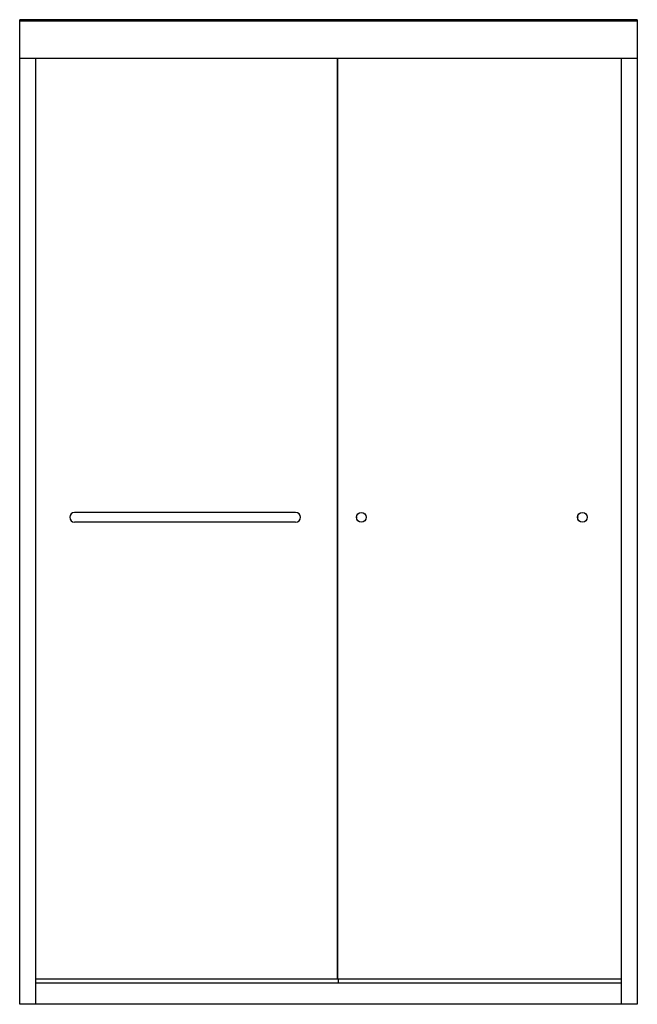
# Model space of a CAD drawing. Units: inches. Extents: x 4621.6 to 4669.1, y 139.1 to 214.8.
import ezdxf

# ---------------------------------------------------------------- set-up
doc = ezdxf.new("R2010")
doc.units = ezdxf.units.IN
doc.header["$LTSCALE"] = 0.64311
doc.header["$MEASUREMENT"] = 0
doc.layers.get('0').update_dxf_attribs({"color": 255, "linetype": 'CONTINUOUS'})
doc.layers.get('Defpoints').update_dxf_attribs({"linetype": 'CONTINUOUS'})
doc.styles.get("Standard").update_dxf_attribs({"font": 'txt', "width": 0.8})

msp = doc.modelspace()

# ---------------------------------------------------------------- linework, layer by layer
for p, q in [((4621.645, 139.105), (4621.645, 214.822)), ((4669.145, 214.822), (4621.645, 214.822)), ((4621.645, 214.737), (4669.145, 214.737)), ((4669.145, 214.822), (4669.145, 139.105)), ((4669.145, 211.832), (4621.645, 211.832)), ((4622.849, 211.832), (4622.849, 139.105)), ((4646.078, 141.032), (4646.078, 211.832)), ((4646.114, 141.032), (4646.114, 211.832)), ((4667.941, 139.105), (4667.941, 211.832)), ((4642.864, 176.928), (4625.864, 176.928)), ((4642.864, 176.178), (4625.864, 176.178)), ((4667.941, 141.032), (4622.849, 141.032)), ((4646.176, 140.736), (4646.176, 141.032)), ((4667.941, 140.736), (4622.849, 140.736)), ((4669.145, 139.105), (4621.645, 139.105))]:
    msp.add_line(p, q)
for centre in [(4647.925, 176.553), (4664.925, 176.553)]:
    msp.add_circle(centre, 0.375)
for centre, radius, start, end in [((4625.864, 176.553), 0.375, 90, 270), ((4642.864, 176.553), 0.375, 270, 90), ((4647.782, 176.548), 0.232, 169.05319, 174.15739), ((4647.776, 176.56), 0.227, 186.53187, 192.08367), ((4647.561, 176.591), 0.00733, 98.10491, 168.42618), ((4647.56, 176.515), 0.00649, 197.65719, 264.93602), ((4647.557, 176.581), 0.0171, 30.46898, 79.3247), ((4647.553, 176.531), 0.0243, 287.1386, 332.58709), ((4647.526, 176.553), 0.0588, 325.89752, 38.78522), ((4664.782, 176.548), 0.232, 169.05319, 174.15739), ((4664.776, 176.56), 0.227, 186.53187, 192.08367), ((4664.561, 176.591), 0.00733, 98.10491, 168.42618), ((4664.56, 176.515), 0.00649, 197.65719, 264.93602), ((4664.557, 176.581), 0.0171, 30.46898, 79.3247), ((4664.553, 176.531), 0.0243, 287.1386, 332.58709), ((4664.526, 176.553), 0.0588, 325.89752, 38.78522)]:
    msp.add_arc(centre, radius, start, end)

# ---------------------------------------------------------------- texts
at = {"layer": 'Defpoints'}
for tag, p, s in [('MODELNUMBER', (4645.39, 139.103), 'K-702215-6L'), ('TRADENAME', (4645.39, 139.102), 'FLUENCE'), ('PRODUCT', (4645.39, 139.1), 'SHOWER DOOR')]:
    msp.add_attdef(tag, p, s, height=0.001, dxfattribs=at)

doc.saveas('drawing.dxf')
